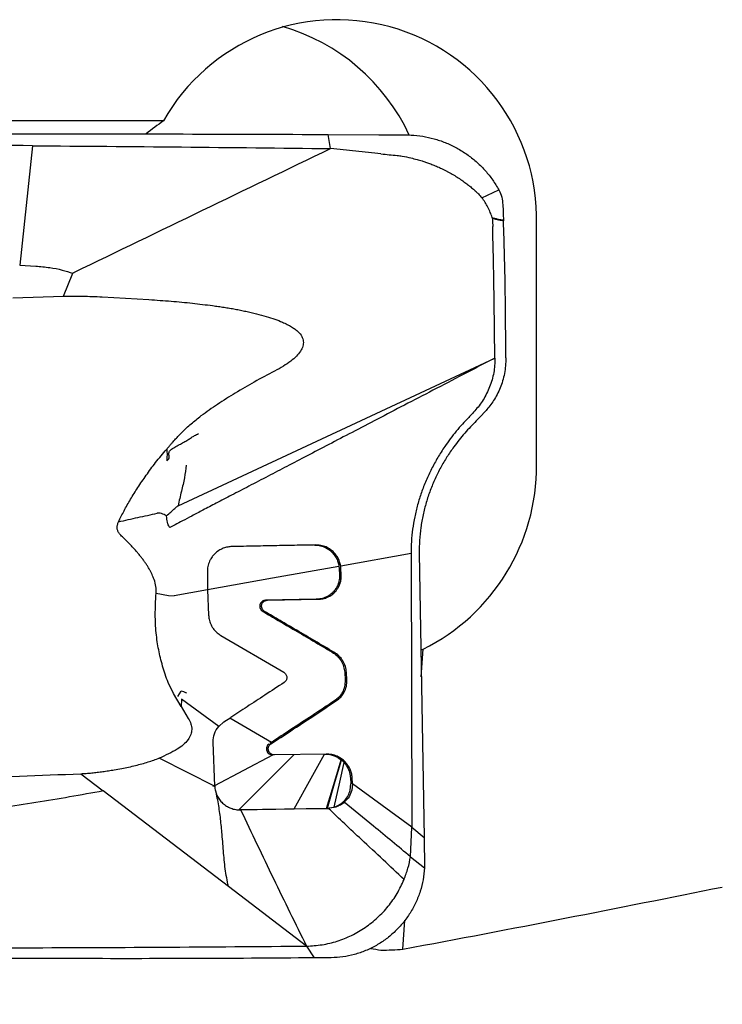
# Model space of a CAD drawing. Units: millimetres. Extents: x 5 to 292, y 5 to 205.
# Drawn here: x 57 to 63, y 94 to 103 of the extents above; entities that cross this region are included whole.
import ezdxf

# ---------------------------------------------------------------- set-up
doc = ezdxf.new("R2010")
doc.units = ezdxf.units.MM
doc.styles.add('SLDTEXTSTYLE1', font='TXT', dxfattribs={"width": 0.75})
doc.dimstyles.new('SLDDIMSTYLE1', dxfattribs={"dimtxt": 3.5, "dimasz": 3, "dimexe": 0, "dimexo": 0.0625, "dimgap": 0.875, "dimtad": 1, "dimdec": 1, "dimrnd": 1e-09, "dimzin": 12, "dimdsep": 46, "dimtxsty": 'SLDTEXTSTYLE1', "dimsah": 1, "dimcen": 0.09, "dimadec": 0, "dimazin": 3, "dimtfac": 1, "dimtofl": 0, "dimtmove": 0, "dimatfit": 3, "dimfxl": 1, "dimfrac": 2, "dimtolj": 1, "dimtzin": 12, "dimarcsym": 0})

# ---------------------------------------------------------------- blocks, each defined once
blk = doc.blocks.new('_D_1')
at = {"color": 7, "linetype": 'Continuous', "lineweight": 0}
for p, q in [((150.2658, 94.6902), (150.2658, 76.7816)), ((49.8292, 94.5265), (49.8292, 76.7816)), ((49.8292, 77.7816), (150.2658, 77.7816))]:
    blk.add_line(p, q, dxfattribs=at)
for points in [[(49.8292, 77.7816), (52.8292, 77.0316), (52.8292, 78.5316)], [(150.2658, 77.7816), (147.2658, 78.5316), (147.2658, 77.0316)]]:
    blk.add_solid(points, dxfattribs=at)
at = {"color": 7, "linetype": 'Continuous', "lineweight": 0, "insert": (97.6475, 82.2933), "char_height": 3.5, "attachment_point": 1, "style": 'SLDTEXTSTYLE1'}
blk.add_mtext('100,4', dxfattribs=at)

msp = doc.modelspace()

# ---------------------------------------------------------------- linework, layer by layer
at = {"color": 7, "linetype": 'Continuous', "lineweight": 30}
for p, q in [((58.6355, 101.7623), (51.2418, 101.7623)), ((59.94, 101.649), (60.0029, 101.6487)), ((60.0242, 101.5315), (60.0029, 101.6487)), ((60.0029, 101.6487), (60.4251, 101.6465)), ((57.5486, 101.5553), (57.4422, 100.563)), ((61.2801, 101.1228), (61.4218, 101.1878)), ((61.3673, 100.9527), (61.3661, 100.958)), ((61.3679, 100.9527), (61.3696, 100.926)), ((61.3696, 100.926), (61.3707, 100.8836)), ((61.7355, 98.9072), (61.7355, 100.9072)), ((57.4422, 100.563), (57.575, 100.5556)), ((57.8049, 100.3065), (57.8824, 100.496)), ((57.3864, 100.2923), (57.8049, 100.3065)), ((58.1279, 100.3009), (58.5158, 100.278)), ((58.7578, 98.5668), (61.3885, 99.7926)), ((61.3149, 99.3558), (61.2621, 99.2988)), ((61.2621, 99.2988), (61.2342, 99.2709)), ((58.6637, 98.4671), (58.6624, 98.4833)), ((60.6922, 98.1703), (60.1079, 98.0663)), ((60.6922, 98.1703), (60.6995, 95.8987)), ((60.7602, 98.1718), (60.8008, 95.8122)), ((60.0934, 98.0663), (60.0957, 98.0447)), ((60.0957, 98.0447), (60.0984, 97.9937)), ((60.1103, 98.0447), (60.1079, 98.0663)), ((60.113, 97.9937), (60.1103, 98.0447)), ((58.5755, 97.8413), (58.6785, 97.8205)), ((59.0033, 97.8695), (58.7246, 97.8199)), ((59.0033, 97.8695), (59.0111, 97.6572)), ((58.6785, 97.8205), (58.7246, 97.8199)), ((59.9058, 97.7899), (59.4847, 97.7821)), ((59.4992, 97.7821), (59.9204, 97.7899)), ((59.1124, 97.49), (59.6352, 97.1841)), ((60.038, 97.3508), (60.0525, 97.3508)), ((60.7778, 97.1469), (60.7932, 97.3751)), ((60.1415, 97.1839), (60.1449, 97.1192)), ((60.1415, 97.1839), (60.156, 97.1839)), ((60.1595, 97.1192), (60.156, 97.1839)), ((60.1449, 97.1192), (60.1595, 97.1192)), ((58.72, 97.0068), (58.6752, 97.098)), ((58.7554, 96.9843), (58.7836, 97.0271)), ((58.7821, 96.9003), (58.72, 97.0068)), ((58.7868, 96.9595), (58.7821, 96.9007)), ((59.0947, 96.7343), (58.7868, 96.9595)), ((60.0592, 96.9487), (60.0738, 96.9487)), ((58.7821, 96.9007), (58.8426, 96.8007)), ((59.1372, 96.7724), (59.195, 96.8096)), ((59.1881, 96.8051), (59.5337, 96.6026)), ((59.0948, 96.7344), (59.1372, 96.7723)), ((59.0619, 96.2375), (59.0495, 96.6047)), ((59.5337, 96.6026), (59.5199, 96.5935)), ((58.6025, 96.4724), (59.0619, 96.2375)), ((59.0617, 96.245), (59.5441, 96.4977)), ((59.7223, 96.501), (59.2626, 96.0413)), ((59.5592, 96.4977), (59.5441, 96.4977)), ((59.9871, 96.5056), (59.5592, 96.4977)), ((57.9507, 96.3417), (58.1366, 96.1992)), ((60.1885, 96.3094), (60.1913, 96.2583)), ((60.2058, 96.2583), (60.2031, 96.3094)), ((59.0474, 96.2375), (59.0573, 96.2427)), ((60.1871, 96.2066), (60.1913, 96.2583)), ((60.2058, 96.2583), (60.2007, 96.2064)), ((60.6995, 95.8987), (60.2058, 96.2583)), ((59.175, 95.4064), (58.1366, 96.1992)), ((59.2588, 96.0416), (59.2626, 96.0413)), ((59.2626, 96.0413), (59.7209, 96.0497)), ((60.0054, 96.0546), (59.2772, 96.0413)), ((59.7209, 96.0497), (59.9911, 96.0546)), ((59.9911, 96.0546), (59.9983, 96.0548)), ((59.9911, 96.0546), (60.0054, 96.0546)), ((59.9983, 96.0548), (60.0546, 96.0651)), ((60.0126, 96.0549), (60.0054, 96.0546)), ((60.0685, 96.0652), (60.0126, 96.0549)), ((60.6882, 95.6525), (60.6995, 95.8987)), ((60.6995, 95.8987), (60.8008, 95.8122)), ((60.8008, 95.8122), (60.8052, 95.5594)), ((60.6882, 95.6525), (60.8052, 95.5594)), ((59.8244, 94.9108), (59.175, 95.4064)), ((60.6255, 94.8855), (60.6417, 95.1262)), ((59.6867, 94.9097), (59.8244, 94.9108)), ((59.8243, 94.9108), (59.8883, 94.8133)), ((60.0296, 94.8147), (59.8883, 94.8133))]:
    msp.add_line(p, q, dxfattribs=at)
at = {"color": 7, "linetype": 'Continuous', "lineweight": 30, "flags": 128}
for points in [[(59.0032, 97.8721), (59.541, 97.9679), (60.0934, 98.0662)], [(59.7209, 96.0497), (59.8618, 96.305), (59.9725, 96.5055)], [(59.9911, 96.0546), (60.0581, 96.2806), (60.1108, 96.4583)], [(59.9983, 96.0548), (60.063, 96.2794), (60.1137, 96.4558)], [(60.0546, 96.0651), (60.1001, 96.272), (60.1359, 96.4345)], [(59.9983, 96.0548), (60.0063, 96.0548), (60.0126, 96.0549)]]:
    msp.add_lwpolyline(points, dxfattribs=at)
at = {"color": 7, "linetype": 'Continuous', "lineweight": 30}
for centre, radius, start, end in [((60.0774, 100.9429), 1.6585, 358.76699, 150.39117), ((59.161, 100.9379), 1.6725, 24.97684, 73.87084), ((60.0323, 98.8989), 1.7032, 296.53403, 0.27927)]:
    msp.add_arc(centre, radius, start, end, dxfattribs=at)
for centre, major_axis, ratio, start_param, end_param in [((59.4014, 100.9072), (2.0293, 1.4196), 0.460896, 1.626307, 1.699028), ((59.4554, 98.9072), (2.9099, -0.076), 0.583629, 5.197899, 5.205298), ((-68.5387, 104.5902), (152.8664, 0), 0.118697, 5.718858, 5.752177), ((61.6168, 104.5902), (1.0085, 9.7357), 0.523966, 3.0923, 3.108844), ((61.1339, 104.463), (1.0034, 9.5716), 0.526122, 3.20307, 3.239093)]:
    msp.add_ellipse(centre, major_axis=major_axis, ratio=ratio, start_param=start_param, end_param=end_param, dxfattribs=at)
for points, knots in [([(51.2953, 101.6446), (51.6378, 101.647), (52.3228, 101.6519), (53.3545, 101.6508), (54.3892, 101.6494), (55.4269, 101.6508), (56.4672, 101.6534), (57.163, 101.6538), (57.5109, 101.654)], [0, 0, 0, 0, 0.166678, 0.333345, 0.500005, 0.666661, 0.833322, 1, 1, 1, 1]), ([(57.5109, 101.654), (57.9151, 101.6538), (58.7234, 101.6534), (59.5345, 101.6505), (59.94, 101.649)], [0, 0, 0, 0, 0.500119, 1, 1, 1, 1]), ([(60.4251, 101.6465), (60.4575, 101.6463), (60.5224, 101.6459), (60.6195, 101.6454), (60.7168, 101.6445), (60.8132, 101.6309), (60.9075, 101.6075), (60.9987, 101.5739), (61.0857, 101.5306), (61.1674, 101.4781), (61.2429, 101.417), (61.3112, 101.3477), (61.3722, 101.2717), (61.4053, 101.2158), (61.4218, 101.1878)], [0, 0, 0, 0, 0.083391, 0.16678, 0.250126, 0.333446, 0.416767, 0.500087, 0.583407, 0.666727, 0.750045, 0.833365, 0.916683, 1, 1, 1, 1]), ([(57.5486, 101.5553), (57.142, 101.5573), (56.3287, 101.5613), (55.1131, 101.563), (53.9009, 101.5615), (52.6927, 101.5569), (51.891, 101.5511), (51.4901, 101.5481)], [0, 0, 0, 0, 0.199972, 0.399986, 0.600014, 0.800028, 1, 1, 1, 1]), ([(57.5486, 101.5553), (57.9604, 101.552), (58.7842, 101.5454), (59.6109, 101.5362), (60.0242, 101.5315)], [0, 0, 0, 0, 0.5, 1, 1, 1, 1]), ([(57.8964, 100.5055), (58.251, 100.6768), (58.96, 101.0194), (59.6695, 101.3608), (60.0242, 101.5316)], [0, 0, 0, 0, 0.500017, 1, 1, 1, 1]), ([(60.4426, 101.4877), (60.3729, 101.4952), (60.2335, 101.5102), (60.094, 101.5244), (60.0242, 101.5316)], [0, 0, 0, 0, 0.499969, 1, 1, 1, 1]), ([(60.4426, 101.4877), (60.4655, 101.4853), (60.5106, 101.4804), (60.5694, 101.4754), (60.6297, 101.4674), (60.6843, 101.4561), (60.7392, 101.442), (60.7798, 101.4303), (60.8146, 101.419), (60.8477, 101.4072), (60.8841, 101.393), (60.9189, 101.378), (60.9488, 101.3642), (60.9725, 101.3525), (60.9936, 101.3416), (61.0213, 101.3266), (61.0552, 101.3071), (61.0945, 101.2825), (61.1301, 101.2579), (61.1608, 101.2343), (61.1893, 101.2119), (61.2128, 101.1923), (61.2341, 101.173), (61.2555, 101.1516), (61.2707, 101.1338), (61.2801, 101.1228)], [0, 0, 0, 0, 0.073825, 0.145846, 0.189142, 0.268886, 0.324541, 0.370896, 0.404168, 0.441729, 0.483456, 0.529213, 0.56315, 0.588662, 0.613978, 0.639081, 0.689493, 0.738917, 0.787362, 0.827598, 0.862573, 0.90331, 0.925338, 0.953991, 1, 1, 1, 1]), ([(61.3661, 100.958), (61.3611, 100.9728), (61.3513, 101.0025), (61.331, 101.0446), (61.3086, 101.0858), (61.2896, 101.1104), (61.2801, 101.1228)], [0, 0, 0, 0, 0.250446, 0.500576, 0.749572, 1, 1, 1, 1]), ([(61.4218, 101.1878), (61.431, 101.1683), (61.4493, 101.1294), (61.4566, 101.0438), (61.4584, 100.9806), (61.4597, 100.9387)], [0, 0, 0, 0, 0.252983, 0.504593, 1, 1, 1, 1]), ([(61.3661, 100.958), (61.3746, 100.9559), (61.3922, 100.9516), (61.4163, 100.9443), (61.439, 100.9418), (61.4528, 100.9398), (61.4597, 100.9387)], [0, 0, 0, 0, 0.271223, 0.558267, 0.779478, 1, 1, 1, 1]), ([(61.4602, 100.9313), (61.4567, 100.932), (61.4481, 100.9337), (61.435, 100.935), (61.421, 100.9375), (61.3989, 100.9435), (61.3812, 100.9488), (61.3679, 100.9527)], [0, 0, 0, 0, 0.1119983, 0.2791701, 0.4187155, 0.5623663, 1, 1, 1, 1]), ([(61.3881, 99.7926), (61.3863, 99.9741), (61.3827, 100.3378), (61.3747, 100.7015), (61.3707, 100.8836)], [0, 0, 0, 0, 0.499237, 1, 1, 1, 1]), ([(61.4597, 100.9387), (61.4597, 100.9375), (61.4598, 100.935), (61.46, 100.9325), (61.4601, 100.9313)], [0, 0, 0, 0, 0.4999921, 1, 1, 1, 1]), ([(61.4792, 99.7944), (61.4786, 99.9837), (61.4773, 100.3628), (61.4659, 100.7416), (61.4602, 100.9313)], [0, 0, 0, 0, 0.499356, 1, 1, 1, 1]), ([(57.575, 100.5556), (57.6142, 100.5521), (57.6882, 100.5455), (57.7916, 100.5266), (57.8534, 100.5058), (57.8824, 100.496)], [0, 0, 0, 0, 0.3731261, 0.7053852, 1, 1, 1, 1]), ([(57.8824, 100.496), (57.885, 100.4983), (57.8893, 100.502), (57.8944, 100.5045), (57.8964, 100.5055)], [0, 0, 0, 0, 0.605056, 1, 1, 1, 1]), ([(57.8049, 100.3065), (57.8579, 100.3069), (57.9654, 100.3077), (58.0732, 100.3032), (58.1279, 100.3009)], [0, 0, 0, 0, 0.492993, 1, 1, 1, 1]), ([(58.5158, 100.278), (58.5773, 100.2738), (58.6977, 100.2656), (58.8739, 100.2487), (59.0045, 100.2331), (59.0921, 100.2212), (59.1393, 100.2143), (59.1858, 100.2068), (59.2317, 100.1987), (59.2768, 100.1901), (59.3213, 100.1809), (59.3649, 100.1711), (59.4213, 100.1575), (59.4872, 100.1397), (59.5594, 100.1163), (59.6175, 100.0936), (59.6634, 100.0722), (59.6987, 100.0526), (59.7291, 100.0326), (59.7594, 100.0075), (59.7862, 99.9753), (59.8006, 99.9324), (59.7958, 99.8888), (59.7747, 99.8465), (59.7396, 99.805), (59.6912, 99.7636), (59.63, 99.722), (59.5834, 99.6969), (59.5585, 99.6834)], [0, 0, 0, 0, 0.106841, 0.209149, 0.30664, 0.334456, 0.361974, 0.38916, 0.416006, 0.442501, 0.468639, 0.494414, 0.51982, 0.568821, 0.612394, 0.650856, 0.676558, 0.69975, 0.720607, 0.739327, 0.767651, 0.791758, 0.815269, 0.841422, 0.872208, 0.908614, 0.951118, 1, 1, 1, 1]), ([(61.3885, 99.7926), (61.3005, 99.7468), (61.129, 99.6577), (60.8785, 99.5273), (60.6413, 99.4039), (60.4175, 99.2874), (60.2082, 99.1784), (60.0133, 99.0769), (59.8326, 98.9827), (59.6648, 98.8952), (59.5038, 98.8112), (59.3508, 98.7315), (59.2071, 98.6565), (59.0801, 98.5903), (58.9698, 98.5327), (58.8761, 98.4838), (58.7991, 98.4435), (58.7387, 98.412), (58.704, 98.3938), (58.6895, 98.3861)], [0, 0, 0, 0, 0.09772, 0.190498, 0.278332, 0.361222, 0.439164, 0.510896, 0.577852, 0.640031, 0.697432, 0.756858, 0.810112, 0.857193, 0.8981, 0.932834, 0.961395, 0.983784, 1, 1, 1, 1]), ([(61.3887, 99.7926), (61.3885, 99.7723), (61.388, 99.7315), (61.3797, 99.6706), (61.3657, 99.6105), (61.3458, 99.5522), (61.3207, 99.4964), (61.291, 99.4441), (61.2578, 99.3958), (61.2342, 99.3682), (61.2224, 99.3544)], [0, 0, 0, 0, 0.115449, 0.232911, 0.353025, 0.47627, 0.602873, 0.732733, 0.86539, 1, 1, 1, 1]), ([(61.4792, 99.7944), (61.4789, 99.7724), (61.4782, 99.7286), (61.4686, 99.6641), (61.4535, 99.6023), (61.4329, 99.5438), (61.4076, 99.4894), (61.3788, 99.4396), (61.3476, 99.3944), (61.3258, 99.3687), (61.3149, 99.3558)], [0, 0, 0, 0, 0.125314, 0.249964, 0.37457, 0.499382, 0.62446, 0.74981, 0.875159, 1, 1, 1, 1]), ([(59.5585, 99.6834), (59.5023, 99.6538), (59.3922, 99.5959), (59.2345, 99.5039), (59.0863, 99.4106), (58.9932, 99.3443), (58.9475, 99.3119)], [0, 0, 0, 0, 0.2663898, 0.5211337, 0.7651809, 1, 1, 1, 1]), ([(58.6635, 99.0369), (58.6699, 99.0444), (58.6822, 99.0587), (58.6998, 99.079), (58.7158, 99.0972), (58.7301, 99.1133), (58.7427, 99.1274), (58.7538, 99.1394), (58.768, 99.1545), (58.8044, 99.1913), (58.8639, 99.2475), (58.9201, 99.2908), (58.9475, 99.3119)], [0, 0, 0, 0, 0.074529, 0.142364, 0.203509, 0.25797, 0.305752, 0.34686, 0.381304, 0.463325, 0.738514, 1, 1, 1, 1]), ([(61.2224, 99.3544), (61.2149, 99.3462), (61.1987, 99.3283), (61.1807, 99.3097), (61.171, 99.2996)], [0, 0, 0, 0, 0.4582434, 1, 1, 1, 1]), ([(61.171, 99.2996), (61.1534, 99.2813), (61.1184, 99.2448), (61.0673, 99.1854), (61.0182, 99.1231), (60.9666, 99.0509), (60.9138, 98.9681), (60.862, 98.8738), (60.8165, 98.7767), (60.7778, 98.6773), (60.7461, 98.5763), (60.7215, 98.4745), (60.7044, 98.3725), (60.6939, 98.2707), (60.6928, 98.2037), (60.6922, 98.1703)], [0, 0, 0, 0, 0.068879, 0.137232, 0.204794, 0.27145, 0.358769, 0.444238, 0.527859, 0.60972, 0.689982, 0.768866, 0.846636, 0.923581, 1, 1, 1, 1]), ([(61.2342, 99.2709), (61.2019, 99.2379), (61.1368, 99.1715), (61.0558, 99.0693), (60.99, 98.9724), (60.938, 98.8842), (60.8914, 98.7914), (60.851, 98.6945), (60.8172, 98.5942), (60.7906, 98.4909), (60.772, 98.3855), (60.7608, 98.2785), (60.7604, 98.2074), (60.7602, 98.1718)], [0, 0, 0, 0, 0.124134, 0.249629, 0.333489, 0.417217, 0.500683, 0.583855, 0.666785, 0.749613, 0.832568, 0.91592, 1, 1, 1, 1]), ([(58.6631, 98.9385), (58.6678, 98.9422), (58.6743, 98.9472), (58.6806, 98.9549), (58.6843, 98.9621), (58.6844, 98.9698), (58.6835, 98.9769), (58.6828, 98.9817), (58.6812, 98.9891), (58.6803, 98.9986), (58.6821, 99.0094), (58.6856, 99.0182), (58.6923, 99.028), (58.7076, 99.0391), (58.7336, 99.0549), (58.7675, 99.0733), (58.8037, 99.0933), (58.8376, 99.113), (58.8676, 99.1316), (58.896, 99.1505), (58.9154, 99.16), (58.9259, 99.1651)], [0, 0, 0, 0, 0.04822, 0.066022, 0.080387, 0.112803, 0.125121, 0.138349, 0.152508, 0.185993, 0.21477, 0.239828, 0.262094, 0.309839, 0.38993, 0.509614, 0.620896, 0.724766, 0.825768, 0.906468, 1, 1, 1, 1]), ([(58.2632, 98.4337), (58.2783, 98.4644), (58.3093, 98.5277), (58.3631, 98.6219), (58.4246, 98.7199), (58.4937, 98.8215), (58.5725, 98.9294), (58.632, 98.9998), (58.6635, 99.0369)], [0, 0, 0, 0, 0.141558, 0.290812, 0.448032, 0.619023, 0.798637, 1, 1, 1, 1]), ([(58.6635, 99.0369), (58.6647, 99.0204), (58.6672, 98.9876), (58.6644, 98.9548), (58.6631, 98.9385)], [0, 0, 0, 0, 0.50308, 1, 1, 1, 1]), ([(58.824, 98.9035), (58.8204, 98.8683), (58.8129, 98.7951), (58.7835, 98.6841), (58.7665, 98.6068), (58.7578, 98.5668)], [0, 0, 0, 0, 0.3081982, 0.6420102, 1, 1, 1, 1]), ([(58.2632, 98.4337), (58.3168, 98.4456), (58.4242, 98.4694), (58.5313, 98.4928), (58.585, 98.5045)], [0, 0, 0, 0, 0.498754, 1, 1, 1, 1]), ([(58.6624, 98.4833), (58.6482, 98.4896), (58.6281, 98.4986), (58.6016, 98.5061), (58.5901, 98.505), (58.585, 98.5045)], [0, 0, 0, 0, 0.574048, 0.812181, 1, 1, 1, 1]), ([(58.6624, 98.4833), (58.6852, 98.5038), (58.7141, 98.5298), (58.7451, 98.5569), (58.7538, 98.5639), (58.7565, 98.566), (58.7574, 98.5666), (58.7578, 98.5668)], [0, 0, 0, 0, 0.726016, 0.919469, 0.973804, 0.990401, 1, 1, 1, 1]), ([(58.5755, 97.8413), (58.5755, 97.8594), (58.5757, 97.8978), (58.5632, 97.942), (58.5509, 97.9747), (58.5418, 97.9956), (58.5313, 98.017), (58.5194, 98.0389), (58.5061, 98.0613), (58.4914, 98.0842), (58.4753, 98.1076), (58.4579, 98.1314), (58.4394, 98.1551), (58.4197, 98.179), (58.399, 98.2029), (58.3771, 98.2269), (58.351, 98.254), (58.3216, 98.2835), (58.2913, 98.3121), (58.2683, 98.3367), (58.2549, 98.3599), (58.2506, 98.3834), (58.2532, 98.4087), (58.2597, 98.425), (58.2632, 98.4337)], [0, 0, 0, 0, 0.076692, 0.162146, 0.193162, 0.225578, 0.259471, 0.294907, 0.331943, 0.37063, 0.411617, 0.453642, 0.49674, 0.540948, 0.586295, 0.632812, 0.680525, 0.748292, 0.812229, 0.860252, 0.893281, 0.925669, 0.960419, 1, 1, 1, 1]), ([(58.6895, 98.3861), (58.6863, 98.3903), (58.6792, 98.3998), (58.6697, 98.427), (58.6662, 98.4504), (58.6637, 98.4671)], [0, 0, 0, 0, 0.185045, 0.417544, 1, 1, 1, 1]), ([(59.2043, 98.2277), (59.1928, 98.2269), (59.1686, 98.2252), (59.1314, 98.2139), (59.0941, 98.1947), (59.0701, 98.1752), (59.057, 98.1617), (59.0523, 98.1566), (59.0468, 98.1502), (59.0389, 98.1401), (59.0291, 98.1255), (59.0151, 98.0991), (59.0033, 98.0647), (59.0016, 98.0365), (59.0008, 98.024)], [0, 0, 0, 0, 0.110701, 0.233049, 0.365203, 0.504258, 0.520602, 0.54207, 0.568754, 0.600783, 0.66196, 0.734155, 0.882101, 1, 1, 1, 1]), ([(59.902, 98.2409), (59.8499, 98.24), (59.7416, 98.2379), (59.5734, 98.2347), (59.3928, 98.2313), (59.2686, 98.2289), (59.2043, 98.2277)], [0, 0, 0, 0, 0.2226635, 0.4635249, 0.7226252, 1, 1, 1, 1]), ([(59.8911, 98.2405), (59.9081, 98.2395), (59.9398, 98.2375), (59.9795, 98.2218), (60.0067, 98.2052), (60.0246, 98.1909), (60.0377, 98.1783), (60.0493, 98.1652), (60.06, 98.1508), (60.0727, 98.1302), (60.0857, 98.1022), (60.0908, 98.0783), (60.0934, 98.0663)], [0, 0, 0, 0, 0.177027, 0.328858, 0.43852, 0.506134, 0.565121, 0.625004, 0.686083, 0.748034, 0.873577, 1, 1, 1, 1]), ([(60.1079, 98.0663), (60.1053, 98.0784), (60.1001, 98.1026), (60.0844, 98.1364), (60.0638, 98.1666), (60.045, 98.1858), (60.0309, 98.1974), (60.022, 98.2042), (60.0101, 98.212), (59.9884, 98.2241), (59.9524, 98.238), (59.92, 98.2399), (59.902, 98.2409)], [0, 0, 0, 0, 0.126014, 0.251567, 0.374853, 0.494402, 0.522475, 0.560569, 0.60891, 0.667561, 0.815297, 1, 1, 1, 1]), ([(59.0008, 98.024), (59.0009, 97.9981), (59.001, 97.9466), (59.0025, 97.8951), (59.0033, 97.8695)], [0, 0, 0, 0, 0.503761, 1, 1, 1, 1]), ([(60.0984, 97.9937), (60.0982, 97.9791), (60.0979, 97.9508), (60.0863, 97.9118), (60.0696, 97.8792), (60.0502, 97.8542), (60.0298, 97.8348), (60.0086, 97.8195), (59.981, 97.8049), (59.9466, 97.793), (59.9194, 97.791), (59.9058, 97.7899)], [0, 0, 0, 0, 0.139, 0.268774, 0.386616, 0.490886, 0.572175, 0.655821, 0.741177, 0.870775, 1, 1, 1, 1]), ([(59.9204, 97.7899), (59.934, 97.791), (59.9614, 97.7931), (60.0002, 97.8065), (60.0349, 97.8265), (60.0598, 97.8488), (60.0772, 97.8702), (60.0896, 97.8896), (60.1022, 97.9161), (60.1125, 97.9511), (60.1128, 97.9792), (60.113, 97.9937)], [0, 0, 0, 0, 0.129935, 0.260291, 0.388381, 0.51187, 0.579593, 0.653465, 0.733076, 0.862003, 1, 1, 1, 1]), ([(58.6752, 97.098), (58.6668, 97.1211), (58.6502, 97.1667), (58.629, 97.2354), (58.6109, 97.3034), (58.5961, 97.3707), (58.584, 97.4401), (58.5752, 97.5123), (58.5697, 97.5873), (58.568, 97.6652), (58.57, 97.7497), (58.5736, 97.8093), (58.5755, 97.8413)], [0, 0, 0, 0, 0.0973149, 0.1923734, 0.2853121, 0.3762809, 0.4654376, 0.5646158, 0.6647401, 0.763533, 0.873078, 1, 1, 1, 1]), ([(59.4847, 97.7821), (59.4794, 97.7815), (59.4687, 97.7804), (59.4546, 97.7725), (59.4437, 97.7609), (59.437, 97.7463), (59.4354, 97.73), (59.4393, 97.7138), (59.448, 97.6992), (59.4572, 97.6927), (59.4617, 97.6894)], [0, 0, 0, 0, 0.1233827, 0.2481734, 0.3689188, 0.491437, 0.6185091, 0.7431169, 0.8719862, 1, 1, 1, 1]), ([(59.4763, 97.6894), (59.4718, 97.6926), (59.4629, 97.6991), (59.4542, 97.7133), (59.4501, 97.7291), (59.4512, 97.7446), (59.4568, 97.7587), (59.4667, 97.7706), (59.4812, 97.7799), (59.4931, 97.7814), (59.4992, 97.7821)], [0, 0, 0, 0, 0.125138, 0.25166, 0.374406, 0.499651, 0.608108, 0.725017, 0.857242, 1, 1, 1, 1]), ([(59.4617, 97.6894), (59.5044, 97.6643), (59.5933, 97.6119), (59.732, 97.5303), (59.8814, 97.4426), (59.9846, 97.3821), (60.038, 97.3508)], [0, 0, 0, 0, 0.2224297, 0.4632315, 0.7224184, 1, 1, 1, 1]), ([(60.0525, 97.3508), (59.9992, 97.3821), (59.896, 97.4426), (59.7466, 97.5303), (59.6078, 97.6119), (59.519, 97.6643), (59.4763, 97.6894)], [0, 0, 0, 0, 0.277579, 0.536765, 0.777569, 1, 1, 1, 1]), ([(59.0111, 97.6572), (59.0121, 97.6466), (59.0144, 97.6212), (59.0254, 97.588), (59.0414, 97.5576), (59.0596, 97.5332), (59.0832, 97.5094), (59.1024, 97.4966), (59.1124, 97.49)], [0, 0, 0, 0, 0.155933, 0.376275, 0.510571, 0.660352, 0.824494, 1, 1, 1, 1]), ([(60.038, 97.3508), (60.052, 97.3411), (60.0804, 97.3216), (60.1128, 97.2808), (60.1347, 97.2338), (60.1392, 97.2003), (60.1414, 97.1839)], [0, 0, 0, 0, 0.248488, 0.501907, 0.75426, 1, 1, 1, 1]), ([(60.156, 97.1839), (60.1537, 97.2003), (60.1492, 97.2338), (60.1274, 97.2808), (60.095, 97.3216), (60.0666, 97.3411), (60.0525, 97.3508)], [0, 0, 0, 0, 0.24574, 0.498093, 0.751512, 1, 1, 1, 1]), ([(59.6352, 97.1841), (59.6387, 97.1817), (59.6458, 97.1769), (59.6539, 97.1666), (59.6593, 97.1548), (59.6614, 97.1433), (59.6609, 97.1319), (59.6576, 97.1206), (59.6507, 97.1088), (59.6432, 97.1028), (59.6393, 97.0997)], [0, 0, 0, 0, 0.124563, 0.252507, 0.38, 0.5034, 0.599578, 0.715983, 0.851077, 1, 1, 1, 1]), ([(60.1449, 97.1192), (60.1443, 97.1009), (60.1432, 97.0652), (60.1239, 97.0163), (60.0955, 96.9767), (60.0709, 96.9578), (60.0592, 96.9487)], [0, 0, 0, 0, 0.2727963, 0.5343509, 0.7784362, 1, 1, 1, 1]), ([(60.0737, 96.9487), (60.0859, 96.9582), (60.1111, 96.9777), (60.1395, 97.0183), (60.1579, 97.0667), (60.1589, 97.1016), (60.1594, 97.1192)], [0, 0, 0, 0, 0.231294, 0.478729, 0.736924, 1, 1, 1, 1]), ([(58.8291, 97.0114), (58.8212, 97.0148), (58.8064, 97.0212), (58.7908, 97.0252), (58.7836, 97.0271)], [0, 0, 0, 0, 0.53613, 1, 1, 1, 1]), ([(59.6393, 97.0997), (59.5858, 97.0646), (59.4832, 96.9972), (59.3351, 96.9005), (59.2402, 96.8389), (59.195, 96.8096)], [0, 0, 0, 0, 0.36249, 0.695782, 1, 1, 1, 1]), ([(59.5281, 96.5894), (59.5837, 96.6258), (59.7001, 96.702), (59.882, 96.8218), (60.0081, 96.9052), (60.0738, 96.9487)], [0, 0, 0, 0, 0.3039662, 0.6372725, 1, 1, 1, 1]), ([(60.0592, 96.9487), (59.9961, 96.907), (59.8749, 96.8268), (59.6997, 96.7114), (59.5874, 96.6378), (59.5337, 96.6026)], [0, 0, 0, 0, 0.36152, 0.694829, 1, 1, 1, 1]), ([(58.8426, 96.8007), (58.8507, 96.7857), (58.8661, 96.7575), (58.8734, 96.7105), (58.865, 96.6649), (58.8296, 96.603), (58.7404, 96.5322), (58.6532, 96.4944), (58.6025, 96.4724)], [0, 0, 0, 0, 0.1074636, 0.2029574, 0.2959319, 0.3965491, 0.6495978, 1, 1, 1, 1]), ([(59.0486, 96.6047), (59.0501, 96.6286), (59.0531, 96.6761), (59.0809, 96.7149), (59.0947, 96.7343)], [0, 0, 0, 0, 0.501027, 1, 1, 1, 1]), ([(59.5135, 96.5894), (59.5093, 96.586), (59.5009, 96.5793), (59.4932, 96.5649), (59.4903, 96.5491), (59.4929, 96.533), (59.5004, 96.5184), (59.5124, 96.507), (59.5275, 96.4994), (59.5386, 96.4983), (59.5441, 96.4977)], [0, 0, 0, 0, 0.125685, 0.247954, 0.369984, 0.493443, 0.618129, 0.74414, 0.872211, 1, 1, 1, 1]), ([(59.5592, 96.4977), (59.5539, 96.4982), (59.5433, 96.4991), (59.5288, 96.5063), (59.517, 96.5171), (59.509, 96.5306), (59.5054, 96.5459), (59.5069, 96.562), (59.5142, 96.578), (59.5234, 96.5855), (59.5281, 96.5894)], [0, 0, 0, 0, 0.12137, 0.244911, 0.365318, 0.487401, 0.604469, 0.72578, 0.858833, 1, 1, 1, 1]), ([(57.9507, 96.3417), (57.9655, 96.3427), (57.9954, 96.3447), (58.0405, 96.3489), (58.0863, 96.3539), (58.1327, 96.3597), (58.1797, 96.3665), (58.232, 96.3749), (58.3072, 96.3884), (58.4016, 96.4089), (58.5065, 96.4372), (58.5715, 96.4611), (58.6026, 96.4725)], [0, 0, 0, 0, 0.067369, 0.135677, 0.204949, 0.275212, 0.346487, 0.418798, 0.513628, 0.69022, 0.852143, 1, 1, 1, 1]), ([(59.9762, 96.5053), (59.9873, 96.5049), (60.011, 96.5041), (60.0463, 96.4948), (60.0807, 96.4799), (60.1008, 96.4654), (60.1108, 96.4583)], [0, 0, 0, 0, 0.229607, 0.489033, 0.74789, 1, 1, 1, 1]), ([(60.2031, 96.3094), (60.2017, 96.322), (60.199, 96.3464), (60.1866, 96.3809), (60.1691, 96.4123), (60.1457, 96.4411), (60.1156, 96.4672), (60.078, 96.4886), (60.0342, 96.5033), (60.0029, 96.5048), (59.9871, 96.5056)], [0, 0, 0, 0, 0.119099, 0.23098, 0.340754, 0.453763, 0.575337, 0.709611, 0.853178, 1, 1, 1, 1]), ([(60.1108, 96.4583), (60.1113, 96.4579), (60.1123, 96.4571), (60.1132, 96.4562), (60.1137, 96.4558)], [0, 0, 0, 0, 0.500032, 1, 1, 1, 1]), ([(60.1137, 96.4558), (60.1176, 96.4525), (60.1254, 96.4458), (60.1324, 96.4382), (60.1359, 96.4345)], [0, 0, 0, 0, 0.499222, 1, 1, 1, 1]), ([(60.1359, 96.4345), (60.1473, 96.4199), (60.1703, 96.3908), (60.18, 96.3553), (60.1849, 96.3376)], [0, 0, 0, 0, 0.499586, 1, 1, 1, 1]), ([(55.8336, 96.2568), (56.1997, 96.2721), (56.9041, 96.3014), (57.6112, 96.3286), (57.9507, 96.3417)], [0, 0, 0, 0, 0.519786, 1, 1, 1, 1]), ([(60.1849, 96.3376), (60.1858, 96.3329), (60.1875, 96.3236), (60.1882, 96.3141), (60.1885, 96.3094)], [0, 0, 0, 0, 0.4971114, 1, 1, 1, 1]), ([(59.175, 95.4064), (59.1657, 95.4548), (59.1469, 95.5521), (59.134, 95.703), (59.1232, 95.8463), (59.1093, 95.9818), (59.0914, 96.1094), (59.0719, 96.1944), (59.0619, 96.2375)], [0, 0, 0, 0, 0.178067, 0.358476, 0.542957, 0.691207, 0.843161, 1, 1, 1, 1]), ([(59.0619, 96.2375), (59.0632, 96.2248), (59.0658, 96.199), (59.0796, 96.1619), (59.0995, 96.1274), (59.1266, 96.0974), (59.1591, 96.0726), (59.1961, 96.0544), (59.236, 96.0429), (59.2635, 96.0419), (59.2772, 96.0413)], [0, 0, 0, 0, 0.119442, 0.242421, 0.36679, 0.489807, 0.616895, 0.745069, 0.872286, 1, 1, 1, 1]), ([(60.0546, 96.0651), (60.0711, 96.0719), (60.1035, 96.0851), (60.1428, 96.1193), (60.1728, 96.1599), (60.1824, 96.1911), (60.1871, 96.2066)], [0, 0, 0, 0, 0.2612338, 0.5136263, 0.7589912, 1, 1, 1, 1]), ([(60.2007, 96.2064), (60.1943, 96.1872), (60.1813, 96.1486), (60.1526, 96.1196), (60.1382, 96.1051)], [0, 0, 0, 0, 0.4993057, 1, 1, 1, 1]), ([(58.1366, 96.1992), (57.9503, 96.1656), (57.5778, 96.0983), (57.0152, 96.0188), (56.4504, 95.9549), (55.8837, 95.9084), (55.3157, 95.8786), (54.7468, 95.8663), (54.1774, 95.8698), (53.7981, 95.8865), (53.6084, 95.8948)], [0, 0, 0, 0, 0.124952, 0.249927, 0.374919, 0.499925, 0.624941, 0.749961, 0.874983, 1, 1, 1, 1]), ([(59.2772, 96.0413), (59.3223, 95.9465), (59.4126, 95.7566), (59.5488, 95.4728), (59.6858, 95.1902), (59.7782, 95.0039), (59.8243, 94.9108)], [0, 0, 0, 0, 0.249885, 0.500025, 0.750115, 1, 1, 1, 1]), ([(60.6339, 95.4633), (60.5762, 95.5182), (60.4593, 95.6293), (60.2943, 95.7828), (60.1422, 95.9246), (60.0506, 96.0116), (60.0054, 96.0546)], [0, 0, 0, 0, 0.277064, 0.561106, 0.783348, 1, 1, 1, 1]), ([(60.1382, 96.1051), (60.1276, 96.0968), (60.1064, 96.08), (60.0811, 96.0701), (60.0685, 96.0652)], [0, 0, 0, 0, 0.499082, 1, 1, 1, 1]), ([(60.6882, 95.6525), (60.6374, 95.6947), (60.535, 95.7798), (60.3517, 95.9307), (60.219, 96.0391), (60.1382, 96.1051)], [0, 0, 0, 0, 0.278327, 0.560713, 1, 1, 1, 1]), ([(60.6339, 95.4633), (60.6458, 95.4946), (60.6692, 95.5562), (60.6819, 95.6208), (60.6882, 95.6525)], [0, 0, 0, 0, 0.508271, 1, 1, 1, 1]), ([(60.8052, 95.5594), (60.8018, 95.5269), (60.795, 95.4615), (60.7697, 95.3654), (60.7337, 95.2723), (60.686, 95.1846), (60.6285, 95.1042), (60.5621, 95.0322), (60.4876, 94.9689), (60.4053, 94.915), (60.3163, 94.8715), (60.2226, 94.8401), (60.1266, 94.8197), (60.0618, 94.8164), (60.0296, 94.8147)], [0, 0, 0, 0, 0.082288, 0.165838, 0.249988, 0.334171, 0.417749, 0.5, 0.582251, 0.665829, 0.750012, 0.834161, 0.917711, 1, 1, 1, 1]), ([(59.8243, 94.9108), (59.8676, 94.9134), (59.9538, 94.9187), (60.0799, 94.9496), (60.2003, 94.9977), (60.313, 95.0634), (60.4156, 95.1447), (60.5048, 95.2399), (60.5797, 95.3462), (60.6159, 95.4244), (60.6339, 95.4633)], [0, 0, 0, 0, 0.126272, 0.251342, 0.375887, 0.501889, 0.627971, 0.752932, 0.876919, 1, 1, 1, 1]), ([(53.6367, 94.9025), (54.0369, 94.9005), (54.8373, 94.8966), (56.0438, 94.8948), (57.2542, 94.8963), (58.4683, 94.9009), (59.2806, 94.9067), (59.6867, 94.9097)], [0, 0, 0, 0, 0.199972, 0.399986, 0.600014, 0.800028, 1, 1, 1, 1]), ([(59.8883, 94.8132), (59.5406, 94.8108), (58.8454, 94.806), (57.8059, 94.807), (56.7691, 94.8084), (55.7355, 94.807), (54.7049, 94.8045), (54.0207, 94.804), (53.6786, 94.8038)], [0, 0, 0, 0, 0.166678, 0.333345, 0.500005, 0.666661, 0.833322, 1, 1, 1, 1])]:
    msp.add_open_spline(points, degree=3, knots=knots, dxfattribs=at)

# ---------------------------------------------------------------- dimensions: what is measured, and where the dimension line sits
at = {"color": 7, "linetype": 'Continuous', "lineweight": 0}
dim = msp.add_linear_dim(base=(150.2658, 77.7816), p1=(49.8292, 95.5265), p2=(150.2658, 95.6902), dimstyle='SLDDIMSTYLE1', dxfattribs=at)
dim.commit()
dim.dimension.update_dxf_attribs({"geometry": '_D_1', "text_midpoint": (103.4655, 77.7816), "dimtype": 160})

doc.saveas('drawing.dxf')
